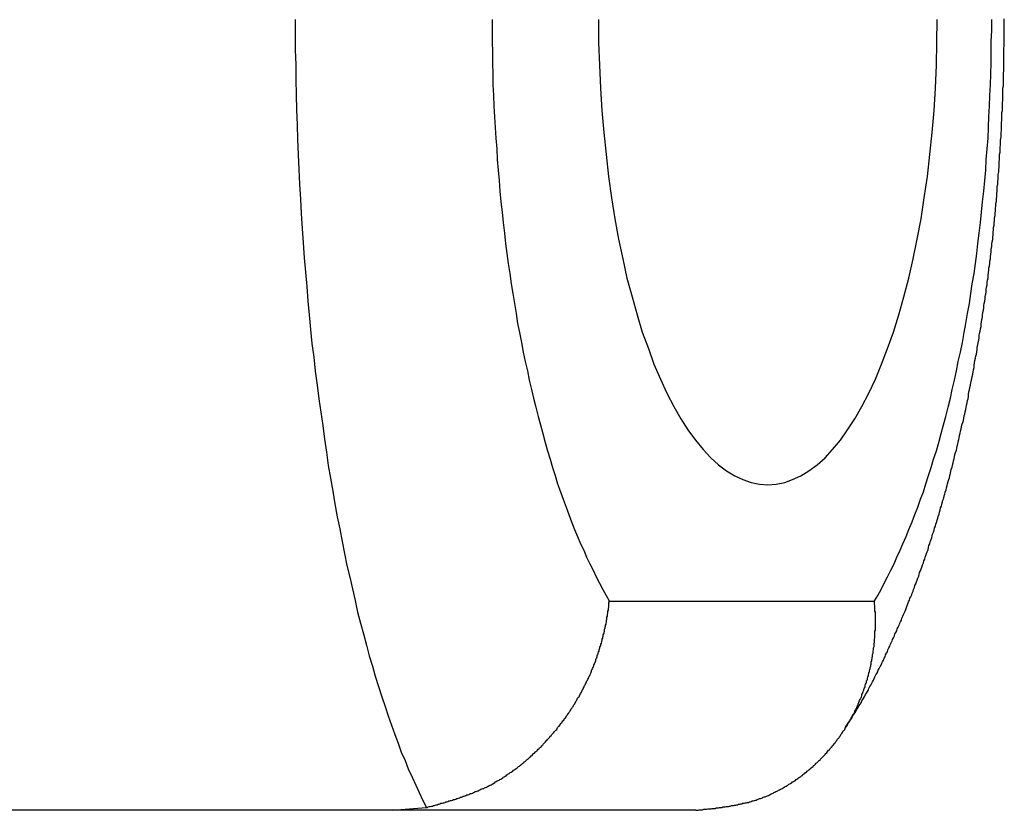
# Model space of a CAD drawing. Extents: x 15 to 195, y 90 to 356.
# Drawn here: x 193 to 195, y 137 to 139 of the extents above; entities that cross this region are included whole.
import ezdxf

# ---------------------------------------------------------------- set-up
doc = ezdxf.new("R2010")
doc.units = 0
doc.layers.get('0').update_dxf_attribs({"linetype": 'CONTINUOUS'})

msp = doc.modelspace()

# ---------------------------------------------------------------- linework, layer by layer
at = {"color": 7, "linetype": 'CONTINUOUS'}
for p, q in [((194.4319, 137.7259), (195.0019, 137.7259)), ((193.9653, 137.2759), (194.039, 137.2818)), ((193.9653, 137.2759), (193.0485, 137.2759)), ((194.6182, 137.2759), (193.9653, 137.2759))]:
    msp.add_line(p, q, dxfattribs=at)
for points in [[(193.757, 138.976, 0), (193.757, 138.944, 0), (193.757, 138.911, 0), (193.758, 138.879, 0), (193.758, 138.847, 0), (193.759, 138.814, 0), (193.76, 138.782, 0), (193.761, 138.75, 0), (193.762, 138.718, 0), (193.763, 138.686, 0), (193.765, 138.654, 0), (193.766, 138.622, 0), (193.768, 138.59, 0), (193.77, 138.559, 0), (193.772, 138.527, 0), (193.774, 138.496, 0), (193.776, 138.464, 0), (193.779, 138.433, 0), (193.782, 138.402, 0), (193.784, 138.371, 0), (193.787, 138.341, 0), (193.79, 138.31, 0), (193.793, 138.28, 0), (193.797, 138.25, 0), (193.8, 138.22, 0), (193.804, 138.19, 0), (193.808, 138.161, 0), (193.812, 138.132, 0), (193.816, 138.103, 0), (193.82, 138.074, 0), (193.824, 138.046, 0), (193.828, 138.017, 0), (193.833, 137.99, 0), (193.838, 137.962, 0), (193.842, 137.935, 0), (193.847, 137.907, 0), (193.853, 137.881, 0), (193.858, 137.854, 0), (193.863, 137.828, 0), (193.868, 137.802, 0), (193.874, 137.777, 0), (193.88, 137.752, 0), (193.886, 137.727, 0), (193.891, 137.702, 0), (193.897, 137.678, 0), (193.904, 137.655, 0), (193.91, 137.631, 0), (193.916, 137.608, 0), (193.923, 137.586, 0), (193.929, 137.564, 0), (193.936, 137.542, 0), (193.943, 137.52, 0), (193.95, 137.499, 0), (193.957, 137.479, 0), (193.964, 137.459, 0), (193.971, 137.439, 0), (193.978, 137.42, 0), (193.985, 137.401, 0), (193.993, 137.383, 0), (194, 137.365, 0), (194.008, 137.347, 0), (194.016, 137.33, 0), (194.023, 137.314, 0), (194.031, 137.297, 0), (194.039, 137.282, 0)], [(194.18, 138.976, 0), (194.18, 138.953, 0), (194.18, 138.929, 0), (194.181, 138.906, 0), (194.181, 138.883, 0), (194.182, 138.859, 0), (194.182, 138.836, 0), (194.183, 138.813, 0), (194.184, 138.79, 0), (194.185, 138.767, 0), (194.187, 138.744, 0), (194.188, 138.721, 0), (194.19, 138.698, 0), (194.191, 138.675, 0), (194.193, 138.652, 0), (194.195, 138.63, 0), (194.197, 138.607, 0), (194.199, 138.584, 0), (194.202, 138.562, 0), (194.204, 138.54, 0), (194.207, 138.517, 0), (194.209, 138.495, 0), (194.212, 138.473, 0), (194.215, 138.452, 0), (194.218, 138.43, 0), (194.221, 138.408, 0), (194.225, 138.387, 0), (194.228, 138.366, 0), (194.232, 138.344, 0), (194.235, 138.323, 0), (194.239, 138.303, 0), (194.243, 138.282, 0), (194.247, 138.261, 0), (194.251, 138.241, 0), (194.256, 138.221, 0), (194.26, 138.201, 0), (194.265, 138.181, 0), (194.269, 138.162, 0), (194.274, 138.143, 0), (194.279, 138.123, 0), (194.284, 138.105, 0), (194.289, 138.086, 0), (194.294, 138.067, 0), (194.299, 138.049, 0), (194.305, 138.031, 0), (194.31, 138.013, 0), (194.316, 137.996, 0), (194.321, 137.978, 0), (194.327, 137.961, 0), (194.333, 137.945, 0), (194.339, 137.928, 0), (194.345, 137.912, 0), (194.351, 137.896, 0), (194.357, 137.88, 0), (194.364, 137.865, 0), (194.37, 137.849, 0), (194.377, 137.835, 0), (194.383, 137.82, 0), (194.39, 137.806, 0), (194.397, 137.792, 0), (194.404, 137.778, 0), (194.411, 137.764, 0), (194.418, 137.751, 0), (194.425, 137.738, 0), (194.432, 137.726, 0)], [(194.409, 138.976, 0), (194.409, 138.927, 0), (194.411, 138.878, 0), (194.413, 138.829, 0), (194.416, 138.781, 0), (194.42, 138.733, 0), (194.425, 138.686, 0), (194.43, 138.639, 0), (194.437, 138.593, 0), (194.444, 138.548, 0), (194.452, 138.504, 0), (194.461, 138.462, 0), (194.47, 138.42, 0), (194.481, 138.38, 0), (194.492, 138.341, 0), (194.503, 138.304, 0), (194.516, 138.269, 0), (194.528, 138.235, 0), (194.542, 138.203, 0), (194.556, 138.173, 0), (194.571, 138.144, 0), (194.586, 138.118, 0), (194.601, 138.094, 0), (194.617, 138.072, 0), (194.634, 138.052, 0), (194.65, 138.034, 0), (194.667, 138.019, 0), (194.684, 138.006, 0), (194.702, 137.995, 0), (194.719, 137.987, 0), (194.737, 137.981, 0), (194.755, 137.977, 0), (194.773, 137.976, 0), (194.791, 137.977, 0), (194.809, 137.981, 0), (194.826, 137.987, 0), (194.844, 137.995, 0), (194.861, 138.006, 0), (194.879, 138.019, 0), (194.896, 138.034, 0), (194.912, 138.052, 0), (194.929, 138.072, 0), (194.944, 138.094, 0), (194.96, 138.118, 0), (194.975, 138.144, 0), (194.99, 138.173, 0), (195.004, 138.203, 0), (195.017, 138.235, 0), (195.03, 138.269, 0), (195.043, 138.304, 0), (195.054, 138.341, 0), (195.065, 138.38, 0), (195.076, 138.42, 0), (195.085, 138.462, 0), (195.094, 138.504, 0), (195.102, 138.548, 0), (195.109, 138.593, 0), (195.116, 138.639, 0), (195.121, 138.686, 0), (195.126, 138.733, 0), (195.13, 138.781, 0), (195.133, 138.829, 0), (195.135, 138.878, 0), (195.136, 138.927, 0), (195.137, 138.976, 0)], [(195.002, 137.726, 0), (195.009, 137.738, 0), (195.016, 137.751, 0), (195.023, 137.764, 0), (195.03, 137.778, 0), (195.037, 137.792, 0), (195.044, 137.806, 0), (195.05, 137.82, 0), (195.057, 137.835, 0), (195.063, 137.849, 0), (195.07, 137.865, 0), (195.076, 137.88, 0), (195.083, 137.896, 0), (195.089, 137.912, 0), (195.095, 137.928, 0), (195.101, 137.945, 0), (195.107, 137.961, 0), (195.112, 137.978, 0), (195.118, 137.996, 0), (195.124, 138.013, 0), (195.129, 138.031, 0), (195.135, 138.049, 0), (195.14, 138.067, 0), (195.145, 138.086, 0), (195.15, 138.105, 0), (195.155, 138.123, 0), (195.16, 138.143, 0), (195.165, 138.162, 0), (195.169, 138.181, 0), (195.174, 138.201, 0), (195.178, 138.221, 0), (195.182, 138.241, 0), (195.187, 138.261, 0), (195.191, 138.282, 0), (195.195, 138.303, 0), (195.198, 138.323, 0), (195.202, 138.344, 0), (195.206, 138.366, 0), (195.209, 138.387, 0), (195.212, 138.408, 0), (195.216, 138.43, 0), (195.219, 138.452, 0), (195.222, 138.473, 0), (195.224, 138.495, 0), (195.227, 138.517, 0), (195.23, 138.54, 0), (195.232, 138.562, 0), (195.234, 138.584, 0), (195.237, 138.607, 0), (195.239, 138.63, 0), (195.241, 138.652, 0), (195.242, 138.675, 0), (195.244, 138.698, 0), (195.246, 138.721, 0), (195.247, 138.744, 0), (195.248, 138.767, 0), (195.249, 138.79, 0), (195.25, 138.813, 0), (195.251, 138.836, 0), (195.252, 138.859, 0), (195.253, 138.883, 0), (195.253, 138.906, 0), (195.253, 138.929, 0), (195.254, 138.953, 0), (195.254, 138.976, 0)]]:
    msp.add_polyline3d(points, dxfattribs=at)
at = {"color": 7}
for points in [[(194.938, 137.452, 0), (194.94, 137.455, 0), (194.942, 137.458, 0), (194.944, 137.461, 0), (194.946, 137.465, 0), (194.949, 137.468, 0), (194.951, 137.471, 0), (194.953, 137.474, 0), (194.955, 137.478, 0), (194.957, 137.481, 0), (194.959, 137.484, 0), (194.961, 137.487, 0), (194.963, 137.491, 0), (194.965, 137.494, 0), (194.967, 137.497, 0), (194.969, 137.501, 0), (194.971, 137.504, 0), (194.973, 137.507, 0), (194.975, 137.511, 0), (194.977, 137.514, 0), (194.979, 137.518, 0), (194.981, 137.521, 0), (194.983, 137.525, 0), (194.985, 137.528, 0), (194.987, 137.531, 0), (194.989, 137.535, 0), (194.99, 137.538, 0), (194.992, 137.542, 0), (194.994, 137.545, 0), (194.996, 137.549, 0), (194.998, 137.552, 0), (195, 137.556, 0), (195.001, 137.559, 0), (195.003, 137.563, 0), (195.005, 137.567, 0), (195.007, 137.57, 0), (195.009, 137.574, 0), (195.01, 137.577, 0), (195.012, 137.581, 0), (195.014, 137.585, 0), (195.016, 137.588, 0), (195.018, 137.592, 0), (195.019, 137.595, 0), (195.021, 137.599, 0), (195.023, 137.603, 0), (195.025, 137.606, 0), (195.026, 137.61, 0), (195.028, 137.614, 0), (195.03, 137.617, 0), (195.031, 137.621, 0), (195.033, 137.625, 0), (195.035, 137.629, 0), (195.036, 137.632, 0), (195.038, 137.636, 0), (195.04, 137.64, 0), (195.041, 137.643, 0), (195.043, 137.647, 0), (195.045, 137.651, 0), (195.046, 137.655, 0), (195.048, 137.658, 0), (195.05, 137.662, 0), (195.051, 137.666, 0), (195.053, 137.67, 0), (195.055, 137.674, 0), (195.056, 137.677, 0), (195.058, 137.681, 0), (195.06, 137.685, 0), (195.061, 137.689, 0), (195.063, 137.693, 0), (195.064, 137.697, 0), (195.066, 137.7, 0), (195.068, 137.704, 0), (195.069, 137.708, 0), (195.071, 137.712, 0), (195.072, 137.716, 0), (195.074, 137.72, 0), (195.075, 137.724, 0), (195.077, 137.728, 0), (195.078, 137.732, 0), (195.08, 137.735, 0), (195.082, 137.739, 0), (195.083, 137.743, 0), (195.085, 137.747, 0), (195.086, 137.751, 0), (195.088, 137.755, 0), (195.089, 137.759, 0), (195.091, 137.763, 0), (195.092, 137.767, 0), (195.094, 137.771, 0), (195.095, 137.775, 0), (195.097, 137.779, 0), (195.098, 137.783, 0), (195.099, 137.787, 0), (195.101, 137.791, 0), (195.102, 137.795, 0), (195.104, 137.799, 0), (195.105, 137.804, 0), (195.107, 137.808, 0), (195.108, 137.812, 0), (195.11, 137.816, 0), (195.111, 137.82, 0), (195.112, 137.824, 0), (195.114, 137.828, 0), (195.115, 137.832, 0), (195.117, 137.836, 0), (195.118, 137.841, 0), (195.119, 137.845, 0), (195.121, 137.849, 0), (195.122, 137.853, 0), (195.123, 137.857, 0), (195.125, 137.862, 0), (195.126, 137.866, 0), (195.127, 137.87, 0), (195.129, 137.874, 0), (195.13, 137.878, 0), (195.131, 137.883, 0), (195.133, 137.887, 0), (195.134, 137.891, 0), (195.135, 137.895, 0), (195.137, 137.9, 0), (195.138, 137.904, 0), (195.139, 137.908, 0), (195.141, 137.913, 0), (195.142, 137.917, 0), (195.143, 137.921, 0), (195.144, 137.926, 0), (195.146, 137.93, 0), (195.147, 137.934, 0), (195.148, 137.939, 0), (195.149, 137.943, 0), (195.151, 137.947, 0), (195.152, 137.952, 0), (195.153, 137.956, 0), (195.154, 137.96, 0), (195.156, 137.965, 0), (195.157, 137.969, 0), (195.158, 137.974, 0), (195.159, 137.978, 0), (195.16, 137.983, 0), (195.162, 137.987, 0), (195.163, 137.991, 0), (195.164, 137.996, 0), (195.165, 138, 0), (195.166, 138.005, 0), (195.167, 138.009, 0), (195.169, 138.014, 0), (195.17, 138.018, 0), (195.171, 138.023, 0), (195.172, 138.027, 0), (195.173, 138.032, 0), (195.174, 138.036, 0), (195.175, 138.041, 0), (195.176, 138.045, 0), (195.178, 138.05, 0), (195.179, 138.054, 0), (195.18, 138.059, 0), (195.181, 138.064, 0), (195.182, 138.068, 0), (195.183, 138.073, 0), (195.184, 138.077, 0), (195.185, 138.082, 0), (195.186, 138.087, 0), (195.187, 138.091, 0), (195.188, 138.096, 0), (195.189, 138.1, 0), (195.19, 138.105, 0), (195.192, 138.11, 0), (195.193, 138.114, 0), (195.194, 138.119, 0), (195.195, 138.124, 0), (195.196, 138.128, 0), (195.197, 138.133, 0), (195.198, 138.138, 0), (195.199, 138.143, 0), (195.2, 138.147, 0), (195.201, 138.152, 0), (195.202, 138.157, 0), (195.203, 138.161, 0), (195.204, 138.166, 0), (195.204, 138.171, 0), (195.205, 138.176, 0), (195.206, 138.18, 0), (195.207, 138.185, 0), (195.208, 138.19, 0), (195.209, 138.195, 0), (195.21, 138.199, 0), (195.211, 138.204, 0), (195.212, 138.209, 0), (195.213, 138.214, 0), (195.214, 138.219, 0), (195.215, 138.223, 0), (195.216, 138.228, 0), (195.216, 138.233, 0), (195.217, 138.238, 0), (195.218, 138.243, 0), (195.219, 138.248, 0), (195.22, 138.253, 0), (195.221, 138.257, 0), (195.222, 138.262, 0), (195.223, 138.267, 0), (195.223, 138.272, 0), (195.224, 138.277, 0), (195.225, 138.282, 0), (195.226, 138.287, 0), (195.227, 138.292, 0), (195.227, 138.297, 0), (195.228, 138.301, 0), (195.229, 138.306, 0), (195.23, 138.311, 0), (195.231, 138.316, 0), (195.231, 138.321, 0), (195.232, 138.326, 0), (195.233, 138.331, 0), (195.234, 138.336, 0), (195.234, 138.341, 0), (195.235, 138.346, 0), (195.236, 138.351, 0), (195.237, 138.356, 0), (195.237, 138.361, 0), (195.238, 138.366, 0), (195.239, 138.371, 0), (195.24, 138.376, 0), (195.24, 138.381, 0), (195.241, 138.386, 0), (195.242, 138.391, 0), (195.242, 138.396, 0), (195.243, 138.401, 0), (195.244, 138.406, 0), (195.244, 138.411, 0), (195.245, 138.416, 0), (195.246, 138.421, 0), (195.246, 138.426, 0), (195.247, 138.432, 0), (195.248, 138.437, 0), (195.248, 138.442, 0), (195.249, 138.447, 0), (195.25, 138.452, 0), (195.25, 138.457, 0), (195.251, 138.462, 0), (195.251, 138.467, 0), (195.252, 138.472, 0), (195.253, 138.477, 0), (195.253, 138.483, 0), (195.254, 138.488, 0), (195.254, 138.493, 0), (195.255, 138.498, 0), (195.256, 138.503, 0), (195.256, 138.508, 0), (195.257, 138.513, 0), (195.257, 138.519, 0), (195.258, 138.524, 0), (195.258, 138.529, 0), (195.259, 138.534, 0), (195.259, 138.539, 0), (195.26, 138.544, 0), (195.26, 138.55, 0), (195.261, 138.555, 0), (195.261, 138.56, 0), (195.262, 138.565, 0), (195.262, 138.57, 0), (195.263, 138.576, 0), (195.263, 138.581, 0), (195.264, 138.586, 0), (195.264, 138.591, 0), (195.265, 138.596, 0), (195.265, 138.602, 0), (195.266, 138.607, 0), (195.266, 138.612, 0), (195.266, 138.617, 0), (195.267, 138.622, 0), (195.267, 138.628, 0), (195.268, 138.633, 0), (195.268, 138.638, 0), (195.268, 138.643, 0), (195.269, 138.649, 0), (195.269, 138.654, 0), (195.27, 138.659, 0), (195.27, 138.664, 0), (195.27, 138.67, 0), (195.271, 138.675, 0), (195.271, 138.68, 0), (195.271, 138.686, 0), (195.272, 138.691, 0), (195.272, 138.696, 0), (195.272, 138.701, 0), (195.273, 138.707, 0), (195.273, 138.712, 0), (195.273, 138.717, 0), (195.274, 138.723, 0), (195.274, 138.728, 0), (195.274, 138.733, 0), (195.275, 138.738, 0), (195.275, 138.744, 0), (195.275, 138.749, 0), (195.275, 138.754, 0), (195.276, 138.76, 0), (195.276, 138.765, 0), (195.276, 138.77, 0), (195.276, 138.776, 0), (195.277, 138.781, 0), (195.277, 138.786, 0), (195.277, 138.791, 0), (195.277, 138.797, 0), (195.278, 138.802, 0), (195.278, 138.807, 0), (195.278, 138.813, 0), (195.278, 138.818, 0), (195.278, 138.823, 0), (195.278, 138.829, 0), (195.279, 138.834, 0), (195.279, 138.839, 0), (195.279, 138.845, 0), (195.279, 138.85, 0), (195.279, 138.855, 0), (195.279, 138.861, 0), (195.28, 138.866, 0), (195.28, 138.871, 0), (195.28, 138.877, 0), (195.28, 138.882, 0), (195.28, 138.888, 0), (195.28, 138.893, 0), (195.28, 138.898, 0), (195.28, 138.904, 0), (195.28, 138.909, 0), (195.28, 138.914, 0), (195.281, 138.92, 0), (195.281, 138.925, 0), (195.281, 138.93, 0), (195.281, 138.936, 0), (195.281, 138.941, 0), (195.281, 138.946, 0), (195.281, 138.952, 0), (195.281, 138.957, 0), (195.281, 138.962, 0), (195.281, 138.968, 0), (195.281, 138.973, 0), (195.281, 138.978, 0)], [(194.039, 137.282, 0), (194.041, 137.282, 0), (194.043, 137.283, 0), (194.045, 137.284, 0), (194.047, 137.284, 0), (194.05, 137.285, 0), (194.052, 137.285, 0), (194.054, 137.286, 0), (194.056, 137.286, 0), (194.058, 137.287, 0), (194.06, 137.288, 0), (194.062, 137.288, 0), (194.064, 137.289, 0), (194.066, 137.289, 0), (194.068, 137.29, 0), (194.07, 137.291, 0), (194.073, 137.291, 0), (194.075, 137.292, 0), (194.077, 137.292, 0), (194.079, 137.293, 0), (194.081, 137.294, 0), (194.083, 137.294, 0), (194.085, 137.295, 0), (194.087, 137.296, 0), (194.089, 137.296, 0), (194.091, 137.297, 0), (194.093, 137.297, 0), (194.095, 137.298, 0), (194.097, 137.299, 0), (194.1, 137.299, 0), (194.102, 137.3, 0), (194.104, 137.301, 0), (194.106, 137.301, 0), (194.108, 137.302, 0), (194.11, 137.303, 0), (194.112, 137.304, 0), (194.114, 137.304, 0), (194.116, 137.305, 0), (194.118, 137.306, 0), (194.12, 137.306, 0), (194.122, 137.307, 0), (194.124, 137.308, 0), (194.126, 137.309, 0), (194.128, 137.309, 0), (194.13, 137.31, 0), (194.132, 137.311, 0), (194.134, 137.312, 0), (194.136, 137.312, 0), (194.138, 137.313, 0), (194.14, 137.314, 0), (194.142, 137.315, 0), (194.144, 137.316, 0), (194.146, 137.316, 0), (194.148, 137.317, 0), (194.15, 137.318, 0), (194.152, 137.319, 0), (194.154, 137.32, 0), (194.156, 137.321, 0), (194.158, 137.322, 0), (194.16, 137.323, 0), (194.162, 137.323, 0), (194.164, 137.324, 0), (194.166, 137.325, 0), (194.168, 137.326, 0), (194.17, 137.327, 0), (194.172, 137.328, 0), (194.174, 137.329, 0), (194.176, 137.33, 0), (194.178, 137.331, 0), (194.18, 137.332, 0), (194.182, 137.333, 0), (194.184, 137.334, 0), (194.186, 137.335, 0), (194.187, 137.337, 0), (194.189, 137.338, 0), (194.191, 137.339, 0), (194.193, 137.34, 0), (194.195, 137.341, 0), (194.197, 137.342, 0), (194.199, 137.343, 0), (194.201, 137.344, 0), (194.203, 137.346, 0), (194.204, 137.347, 0), (194.206, 137.348, 0), (194.208, 137.349, 0), (194.21, 137.35, 0), (194.212, 137.352, 0), (194.214, 137.353, 0), (194.215, 137.354, 0), (194.217, 137.355, 0), (194.219, 137.357, 0), (194.221, 137.358, 0), (194.223, 137.359, 0), (194.225, 137.36, 0), (194.226, 137.362, 0), (194.228, 137.363, 0), (194.23, 137.364, 0), (194.232, 137.366, 0), (194.234, 137.367, 0), (194.235, 137.368, 0), (194.237, 137.37, 0), (194.239, 137.371, 0), (194.241, 137.373, 0), (194.242, 137.374, 0), (194.244, 137.375, 0), (194.246, 137.377, 0), (194.248, 137.378, 0), (194.249, 137.38, 0), (194.251, 137.381, 0), (194.253, 137.383, 0), (194.254, 137.384, 0), (194.256, 137.386, 0), (194.258, 137.387, 0), (194.259, 137.388, 0), (194.261, 137.39, 0), (194.263, 137.391, 0), (194.264, 137.393, 0), (194.266, 137.394, 0), (194.268, 137.396, 0), (194.269, 137.398, 0), (194.271, 137.399, 0), (194.273, 137.401, 0), (194.274, 137.402, 0), (194.276, 137.404, 0), (194.278, 137.405, 0), (194.279, 137.407, 0), (194.281, 137.409, 0), (194.282, 137.41, 0), (194.284, 137.412, 0), (194.286, 137.413, 0), (194.287, 137.415, 0), (194.289, 137.417, 0), (194.29, 137.418, 0), (194.292, 137.42, 0), (194.293, 137.421, 0), (194.295, 137.423, 0), (194.296, 137.425, 0), (194.298, 137.426, 0), (194.299, 137.428, 0), (194.301, 137.43, 0), (194.302, 137.431, 0), (194.304, 137.433, 0), (194.305, 137.435, 0), (194.307, 137.436, 0), (194.308, 137.438, 0), (194.31, 137.44, 0), (194.311, 137.442, 0), (194.313, 137.443, 0), (194.314, 137.445, 0), (194.316, 137.447, 0), (194.317, 137.448, 0), (194.319, 137.45, 0), (194.32, 137.452, 0), (194.321, 137.454, 0), (194.323, 137.456, 0), (194.324, 137.457, 0), (194.326, 137.459, 0), (194.327, 137.461, 0), (194.328, 137.463, 0), (194.33, 137.464, 0), (194.331, 137.466, 0), (194.332, 137.468, 0), (194.334, 137.47, 0), (194.335, 137.472, 0), (194.336, 137.473, 0), (194.338, 137.475, 0), (194.339, 137.477, 0), (194.34, 137.479, 0), (194.342, 137.481, 0), (194.343, 137.483, 0), (194.344, 137.484, 0), (194.345, 137.486, 0), (194.347, 137.488, 0), (194.348, 137.49, 0), (194.349, 137.492, 0), (194.35, 137.494, 0), (194.352, 137.496, 0), (194.353, 137.498, 0), (194.354, 137.499, 0), (194.355, 137.501, 0), (194.356, 137.503, 0), (194.358, 137.505, 0), (194.359, 137.507, 0), (194.36, 137.509, 0), (194.361, 137.511, 0), (194.362, 137.513, 0), (194.363, 137.515, 0), (194.364, 137.517, 0), (194.366, 137.519, 0), (194.367, 137.52, 0), (194.368, 137.522, 0), (194.369, 137.524, 0), (194.37, 137.526, 0), (194.371, 137.528, 0), (194.372, 137.53, 0), (194.373, 137.532, 0), (194.374, 137.534, 0), (194.375, 137.536, 0), (194.376, 137.538, 0), (194.377, 137.54, 0), (194.378, 137.542, 0), (194.379, 137.544, 0), (194.38, 137.546, 0), (194.381, 137.548, 0), (194.382, 137.55, 0), (194.383, 137.552, 0), (194.384, 137.554, 0), (194.385, 137.556, 0), (194.386, 137.558, 0), (194.387, 137.56, 0), (194.388, 137.562, 0), (194.389, 137.564, 0), (194.39, 137.566, 0), (194.391, 137.568, 0), (194.392, 137.571, 0), (194.393, 137.573, 0), (194.394, 137.575, 0), (194.394, 137.577, 0), (194.395, 137.579, 0), (194.396, 137.581, 0), (194.397, 137.583, 0), (194.398, 137.585, 0), (194.399, 137.587, 0), (194.399, 137.589, 0), (194.4, 137.591, 0), (194.401, 137.593, 0), (194.402, 137.595, 0), (194.403, 137.597, 0), (194.403, 137.6, 0), (194.404, 137.602, 0), (194.405, 137.604, 0), (194.406, 137.606, 0), (194.406, 137.608, 0), (194.407, 137.61, 0), (194.408, 137.612, 0), (194.408, 137.614, 0), (194.409, 137.616, 0), (194.41, 137.618, 0), (194.41, 137.621, 0), (194.411, 137.623, 0), (194.412, 137.625, 0), (194.412, 137.627, 0), (194.413, 137.629, 0), (194.414, 137.631, 0), (194.414, 137.633, 0), (194.415, 137.635, 0), (194.416, 137.638, 0), (194.416, 137.64, 0), (194.417, 137.642, 0), (194.417, 137.644, 0), (194.418, 137.646, 0), (194.418, 137.648, 0), (194.419, 137.65, 0), (194.419, 137.653, 0), (194.42, 137.655, 0), (194.421, 137.657, 0), (194.421, 137.659, 0), (194.422, 137.661, 0), (194.422, 137.663, 0), (194.422, 137.665, 0), (194.423, 137.668, 0), (194.423, 137.67, 0), (194.424, 137.672, 0), (194.424, 137.674, 0), (194.425, 137.676, 0), (194.425, 137.678, 0), (194.426, 137.681, 0), (194.426, 137.683, 0), (194.426, 137.685, 0), (194.427, 137.687, 0), (194.427, 137.689, 0), (194.427, 137.691, 0), (194.428, 137.693, 0), (194.428, 137.696, 0), (194.428, 137.698, 0), (194.429, 137.7, 0), (194.429, 137.702, 0), (194.429, 137.704, 0), (194.43, 137.706, 0), (194.43, 137.709, 0), (194.43, 137.711, 0), (194.431, 137.713, 0), (194.431, 137.715, 0), (194.431, 137.717, 0), (194.431, 137.719, 0), (194.431, 137.722, 0), (194.432, 137.724, 0), (194.432, 137.726, 0)], [(194.618, 137.276, 0), (194.621, 137.276, 0), (194.623, 137.276, 0), (194.625, 137.277, 0), (194.628, 137.277, 0), (194.63, 137.277, 0), (194.632, 137.277, 0), (194.635, 137.278, 0), (194.637, 137.278, 0), (194.639, 137.278, 0), (194.641, 137.278, 0), (194.644, 137.279, 0), (194.646, 137.279, 0), (194.648, 137.279, 0), (194.651, 137.279, 0), (194.653, 137.28, 0), (194.655, 137.28, 0), (194.658, 137.28, 0), (194.66, 137.28, 0), (194.662, 137.281, 0), (194.665, 137.281, 0), (194.667, 137.281, 0), (194.669, 137.282, 0), (194.672, 137.282, 0), (194.674, 137.282, 0), (194.676, 137.283, 0), (194.679, 137.283, 0), (194.681, 137.283, 0), (194.683, 137.284, 0), (194.685, 137.284, 0), (194.688, 137.284, 0), (194.69, 137.285, 0), (194.692, 137.285, 0), (194.695, 137.286, 0), (194.697, 137.286, 0), (194.699, 137.286, 0), (194.701, 137.287, 0), (194.704, 137.287, 0), (194.706, 137.288, 0), (194.708, 137.288, 0), (194.71, 137.289, 0), (194.713, 137.289, 0), (194.715, 137.29, 0), (194.717, 137.29, 0), (194.719, 137.291, 0), (194.722, 137.291, 0), (194.724, 137.292, 0), (194.726, 137.292, 0), (194.728, 137.293, 0), (194.731, 137.293, 0), (194.733, 137.294, 0), (194.735, 137.294, 0), (194.737, 137.295, 0), (194.739, 137.296, 0), (194.742, 137.296, 0), (194.744, 137.297, 0), (194.746, 137.298, 0), (194.748, 137.298, 0), (194.75, 137.299, 0), (194.752, 137.3, 0), (194.755, 137.301, 0), (194.757, 137.301, 0), (194.759, 137.302, 0), (194.761, 137.303, 0), (194.763, 137.304, 0), (194.765, 137.305, 0), (194.767, 137.305, 0), (194.77, 137.306, 0), (194.772, 137.307, 0), (194.774, 137.308, 0), (194.776, 137.309, 0), (194.778, 137.31, 0), (194.78, 137.311, 0), (194.782, 137.312, 0), (194.784, 137.313, 0), (194.786, 137.314, 0), (194.788, 137.315, 0), (194.79, 137.316, 0), (194.792, 137.317, 0), (194.794, 137.318, 0), (194.796, 137.319, 0), (194.798, 137.32, 0), (194.8, 137.321, 0), (194.802, 137.322, 0), (194.804, 137.323, 0), (194.806, 137.324, 0), (194.808, 137.326, 0), (194.81, 137.327, 0), (194.812, 137.328, 0), (194.814, 137.329, 0), (194.816, 137.33, 0), (194.818, 137.332, 0), (194.82, 137.333, 0), (194.822, 137.334, 0), (194.824, 137.335, 0), (194.826, 137.337, 0), (194.828, 137.338, 0), (194.83, 137.339, 0), (194.832, 137.34, 0), (194.834, 137.342, 0), (194.835, 137.343, 0), (194.837, 137.344, 0), (194.839, 137.346, 0), (194.841, 137.347, 0), (194.843, 137.348, 0), (194.845, 137.35, 0), (194.847, 137.351, 0), (194.848, 137.353, 0), (194.85, 137.354, 0), (194.852, 137.355, 0), (194.854, 137.357, 0), (194.856, 137.358, 0), (194.857, 137.36, 0), (194.859, 137.361, 0), (194.861, 137.363, 0), (194.863, 137.364, 0), (194.864, 137.366, 0), (194.866, 137.367, 0), (194.868, 137.369, 0), (194.87, 137.37, 0), (194.871, 137.372, 0), (194.873, 137.373, 0), (194.875, 137.375, 0), (194.876, 137.377, 0), (194.878, 137.378, 0), (194.88, 137.38, 0), (194.881, 137.381, 0), (194.883, 137.383, 0), (194.885, 137.384, 0), (194.886, 137.386, 0), (194.888, 137.388, 0), (194.889, 137.389, 0), (194.891, 137.391, 0), (194.893, 137.393, 0), (194.894, 137.394, 0), (194.896, 137.396, 0), (194.897, 137.398, 0), (194.899, 137.399, 0), (194.9, 137.401, 0), (194.902, 137.403, 0), (194.903, 137.405, 0), (194.905, 137.406, 0), (194.906, 137.408, 0), (194.908, 137.41, 0), (194.909, 137.412, 0), (194.911, 137.413, 0), (194.912, 137.415, 0), (194.914, 137.417, 0), (194.915, 137.419, 0), (194.917, 137.42, 0), (194.918, 137.422, 0), (194.919, 137.424, 0), (194.921, 137.426, 0), (194.922, 137.428, 0), (194.924, 137.43, 0), (194.925, 137.431, 0), (194.926, 137.433, 0), (194.928, 137.435, 0), (194.929, 137.437, 0), (194.93, 137.439, 0), (194.932, 137.441, 0), (194.933, 137.443, 0), (194.934, 137.445, 0), (194.935, 137.447, 0), (194.937, 137.448, 0), (194.938, 137.45, 0), (194.939, 137.452, 0), (194.94, 137.454, 0), (194.942, 137.456, 0), (194.943, 137.458, 0), (194.944, 137.46, 0), (194.945, 137.462, 0), (194.946, 137.464, 0), (194.948, 137.466, 0), (194.949, 137.468, 0), (194.95, 137.47, 0), (194.951, 137.472, 0), (194.952, 137.474, 0), (194.953, 137.476, 0), (194.954, 137.478, 0), (194.955, 137.48, 0), (194.956, 137.482, 0), (194.958, 137.484, 0), (194.959, 137.486, 0), (194.96, 137.489, 0), (194.961, 137.491, 0), (194.962, 137.493, 0), (194.963, 137.495, 0), (194.964, 137.497, 0), (194.965, 137.499, 0), (194.966, 137.501, 0), (194.967, 137.503, 0), (194.967, 137.505, 0), (194.968, 137.508, 0), (194.969, 137.51, 0), (194.97, 137.512, 0), (194.971, 137.514, 0), (194.972, 137.516, 0), (194.973, 137.518, 0), (194.974, 137.52, 0), (194.975, 137.523, 0), (194.975, 137.525, 0), (194.976, 137.527, 0), (194.977, 137.529, 0), (194.978, 137.531, 0), (194.979, 137.534, 0), (194.979, 137.536, 0), (194.98, 137.538, 0), (194.981, 137.54, 0), (194.982, 137.542, 0), (194.982, 137.545, 0), (194.983, 137.547, 0), (194.984, 137.549, 0), (194.985, 137.551, 0), (194.985, 137.554, 0), (194.986, 137.556, 0), (194.987, 137.558, 0), (194.987, 137.56, 0), (194.988, 137.563, 0), (194.989, 137.565, 0), (194.989, 137.567, 0), (194.99, 137.57, 0), (194.99, 137.572, 0), (194.991, 137.574, 0), (194.991, 137.576, 0), (194.992, 137.579, 0), (194.993, 137.581, 0), (194.993, 137.583, 0), (194.994, 137.586, 0), (194.994, 137.588, 0), (194.995, 137.59, 0), (194.995, 137.593, 0), (194.995, 137.595, 0), (194.996, 137.597, 0), (194.996, 137.6, 0), (194.997, 137.602, 0), (194.997, 137.604, 0), (194.998, 137.607, 0), (194.998, 137.609, 0), (194.998, 137.611, 0), (194.999, 137.614, 0), (194.999, 137.616, 0), (194.999, 137.618, 0), (195, 137.621, 0), (195, 137.623, 0), (195, 137.625, 0), (195.001, 137.628, 0), (195.001, 137.63, 0), (195.001, 137.632, 0), (195.001, 137.635, 0), (195.002, 137.637, 0), (195.002, 137.64, 0), (195.002, 137.642, 0), (195.002, 137.644, 0), (195.003, 137.647, 0), (195.003, 137.649, 0), (195.003, 137.651, 0), (195.003, 137.654, 0), (195.003, 137.656, 0), (195.003, 137.659, 0), (195.003, 137.661, 0), (195.004, 137.663, 0), (195.004, 137.666, 0), (195.004, 137.668, 0), (195.004, 137.671, 0), (195.004, 137.673, 0), (195.004, 137.675, 0), (195.004, 137.678, 0), (195.004, 137.68, 0), (195.004, 137.683, 0), (195.004, 137.685, 0), (195.004, 137.687, 0), (195.004, 137.69, 0), (195.004, 137.692, 0), (195.004, 137.695, 0), (195.004, 137.697, 0), (195.004, 137.699, 0), (195.004, 137.702, 0), (195.003, 137.704, 0), (195.003, 137.707, 0), (195.003, 137.709, 0), (195.003, 137.711, 0), (195.003, 137.714, 0), (195.003, 137.716, 0), (195.002, 137.719, 0), (195.002, 137.721, 0), (195.002, 137.723, 0), (195.002, 137.726, 0)]]:
    msp.add_polyline3d(points, dxfattribs=at)

doc.saveas('drawing.dxf')
